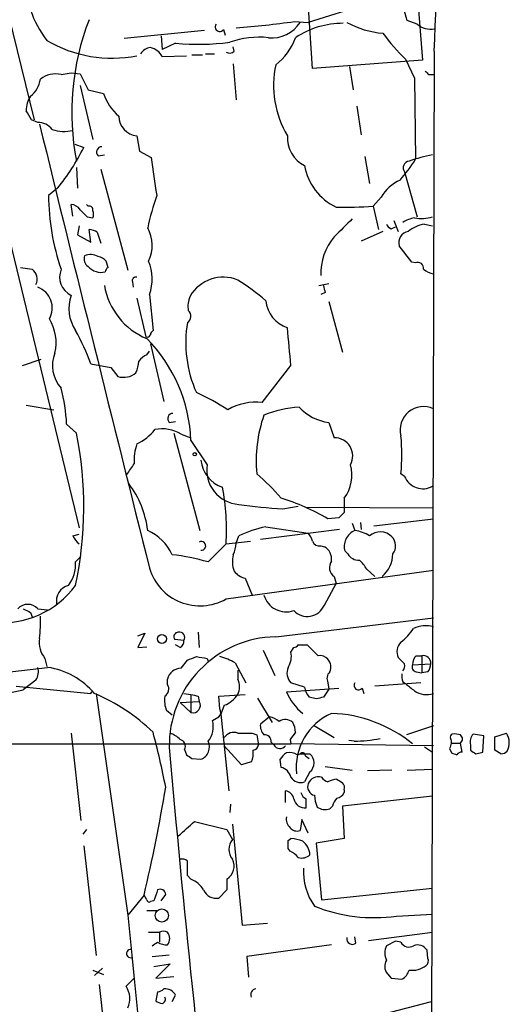
# Model space of a CAD drawing. Extents: x 3 to 1073, y 3 to 886.
# Drawn here: x 823 to 869, y 676 to 769 of the extents above; entities that cross this region are included whole.
import ezdxf

# ---------------------------------------------------------------- set-up
doc = ezdxf.new("R2010")
doc.units = 0
doc.header["$MEASUREMENT"] = 0
doc.layers.add('MAIN', color=5, linetype='CONTINUOUS')

msp = doc.modelspace()

# ---------------------------------------------------------------- linework, layer by layer
at = {"layer": 'MAIN'}
for p, q in [((811.276, 811.53), (823.976, 759.5446)), ((807.3813, 807.212), (828.2093, 721.1906)), ((859.9593, 771.3133), (860.4673, 765.1326)), ((850.138, 764.3706), (849.7147, 770.5513)), ((855.1333, 770.382), (849.7147, 768.6886)), ((848.4447, 768.7733), (849.7147, 768.6886)), ((859.9593, 768.5193), (859.028, 768.858)), ((839.978, 767.9266), (832.4427, 767.1646)), ((835.914, 767.4186), (835.9987, 766.1486)), ((841.756, 768.0113), (841.9253, 767.5033)), ((837.2687, 766.7413), (835.9987, 766.1486)), ((842.772, 765.9793), (842.6873, 766.4026)), ((835.9987, 765.4713), (838.2847, 765.556)), ((838.7927, 765.6406), (839.8087, 765.6406)), ((840.0627, 765.7253), (840.9093, 765.7253)), ((861.568, 765.9793), (860.8907, 534.924)), ((842.6873, 764.794), (842.9413, 761.4073)), ((860.4673, 765.1326), (850.138, 764.3706)), ((853.6093, 764.54), (853.948, 762.3386)), ((858.8587, 765.2173), (859.7053, 763.4393)), ((826.516, 763.778), (827.4473, 763.9473)), ((827.4473, 763.9473), (828.294, 763.8626)), ((828.294, 763.8626), (829.056, 762.3386)), ((861.06, 763.778), (861.4833, 763.778)), ((828.294, 762.762), (829.4793, 757.682)), ((859.7053, 763.4393), (859.79, 755.8193)), ((829.056, 762.3386), (830.4953, 762)), ((854.2867, 760.8146), (854.71, 758.1053)), ((824.3147, 759.2906), (823.722, 759.5446)), ((833.628, 758.0206), (833.882, 756.5813)), ((827.786, 757.2586), (828.6327, 756.92)), ((829.9873, 756.158), (830.58, 756.2426)), ((833.882, 756.5813), (834.9827, 755.9886)), ((855.0487, 756.0733), (855.472, 753.5333)), ((827.9553, 755.0573), (828.04, 753.11)), ((830.2413, 754.888), (832.7813, 745.4053)), ((858.774, 754.634), (859.9593, 750.4006)), ((826.1773, 753.11), (825.3307, 752.4326)), ((827.6167, 750.4853), (827.4473, 751.586)), ((829.056, 751.4166), (828.8867, 751.586)), ((856.5727, 752.2633), (855.8107, 751.4166)), ((855.8107, 751.4166), (856.3187, 749.2153)), ((828.9713, 750.4006), (829.4793, 750.316)), ((857.758, 750.062), (858.1813, 749.046)), ((860.6367, 749.7233), (861.3987, 749.554)), ((828.2093, 749.554), (828.04, 748.7073)), ((828.04, 748.7073), (829.31, 748.03)), ((829.31, 748.03), (829.1407, 749.2153)), ((829.9027, 748.9613), (830.2413, 747.9453)), ((856.742, 749.046), (854.71, 748.1146)), ((857.504, 749.3), (857.9273, 749.4693)), ((859.4513, 746.1673), (858.266, 747.6913)), ((830.9187, 745.6593), (830.7493, 746.252)), ((859.79, 746.0826), (859.4513, 746.1673)), ((822.706, 745.6593), (823.8067, 745.49)), ((833.2047, 744.3046), (833.2893, 743.7966)), ((850.7307, 743.966), (851.662, 744.1353)), ((834.8133, 743.1193), (835.152, 739.7326)), ((851.3233, 743.2886), (850.9, 743.1193)), ((833.628, 742.7806), (834.4747, 739.14)), ((851.662, 742.442), (852.932, 737.7006)), ((834.5593, 737.4466), (834.8133, 737.7853)), ((834.898, 738.4626), (836.168, 733.044)), ((822.8753, 736.4306), (824.6533, 737.0233)), ((829.31, 736.6), (831.1727, 736.2613)), ((831.1727, 736.2613), (831.85, 735.4146)), ((845.3967, 732.9593), (848.106, 736.4306)), ((823.214, 732.7053), (825.8387, 732.282)), ((836.676, 731.0966), (837.2687, 731.1813)), ((851.662, 731.0966), (852.17, 729.6573)), ((827.024, 730.9273), (827.9553, 730.0806)), ((837.0993, 730.0806), (839.5547, 720.9366)), ((837.7767, 729.996), (838.708, 729.6573)), ((838.708, 729.4033), (840.232, 727.1173)), ((858.774, 726.0166), (858.4353, 726.2706)), ((853.1013, 723.9846), (853.1013, 722.63)), ((847.344, 722.9686), (848.7833, 723.2226)), ((849.4607, 723.138), (861.4833, 723.0533)), ((852.5933, 722.122), (851.5773, 722.0373)), ((855.8953, 721.36), (861.4833, 722.0373)), ((852.678, 721.0213), (845.2273, 720.09)), ((845.7353, 721.2753), (849.7147, 720.6826)), ((853.8633, 721.614), (854.1173, 720.9366)), ((854.6253, 721.6986), (854.71, 721.0213)), ((827.6167, 720.4286), (828.2093, 720.598)), ((842.9413, 719.7513), (843.1953, 720.4286)), ((840.3167, 717.9733), (842.01, 719.6666)), ((842.01, 719.6666), (844.296, 719.9206)), ((850.9, 719.4973), (851.2387, 719.4126)), ((827.8707, 717.9733), (828.3787, 718.4813)), ((853.44, 718.7353), (853.186, 718.9893)), ((842.01, 714.502), (861.4833, 717.2113)), ((855.98, 716.6186), (855.218, 717.296)), ((843.788, 716.4493), (844.4653, 714.8406)), ((852.17, 716.6186), (852.3393, 715.9413)), ((851.2387, 713.9093), (852.3393, 715.9413)), ((824.3147, 713.5706), (825.246, 713.486)), ((823.6373, 713.232), (823.8067, 712.8086)), ((846.6667, 710.946), (861.4833, 712.724)), ((833.7127, 711.0306), (834.39, 711.2846)), ((834.39, 711.2846), (833.7127, 709.93)), ((839.3853, 711.3693), (839.47, 709.93)), ((833.7127, 709.93), (834.5593, 710.0146)), ((838.0307, 710.6073), (837.184, 710.692)), ((837.692, 709.93), (837.2687, 710.184)), ((848.106, 709.5066), (848.36, 709.93)), ((848.7833, 710.184), (849.63, 710.184)), ((824.992, 708.914), (825.1613, 708.152)), ((840.232, 708.914), (840.3167, 708.66)), ((845.4813, 709.676), (846.582, 707.3053)), ((858.774, 708.406), (858.1813, 708.9986)), ((859.8747, 709.168), (860.3827, 709.168)), ((860.3827, 709.168), (860.3827, 707.5593)), ((837.7767, 707.9826), (838.3693, 708.7446)), ((842.8567, 708.4906), (843.8727, 706.628)), ((859.536, 708.3213), (861.2293, 708.406)), ((843.1107, 707.8133), (843.1107, 706.9666)), ((859.8747, 707.644), (860.3827, 707.5593)), ((860.9753, 707.644), (860.3827, 707.5593)), ((822.2827, 706.2893), (829.31, 705.612)), ((824.1453, 706.882), (822.96, 705.9506)), ((836.5067, 706.4586), (836.5067, 706.9666)), ((847.6827, 705.7813), (852.5933, 706.12)), ((849.376, 706.2046), (848.106, 706.628)), ((851.5773, 706.628), (851.662, 706.0353)), ((854.7947, 706.12), (854.964, 705.612)), ((860.298, 706.628), (855.98, 706.2893)), ((858.6047, 706.7126), (858.8587, 706.5433)), ((829.31, 705.612), (829.3947, 705.7813)), ((829.818, 705.612), (832.7813, 684.784)), ((838.0307, 705.612), (838.708, 705.5273)), ((838.708, 705.5273), (838.708, 703.834)), ((839.3853, 705.358), (839.47, 704.85)), ((841.3327, 705.358), (843.788, 705.5273)), ((841.4173, 704.1726), (841.3327, 705.358)), ((844.9733, 705.1886), (846.328, 702.9026)), ((850.4767, 705.104), (849.7993, 705.2733)), ((851.662, 706.0353), (851.154, 705.2733)), ((837.692, 704.7653), (839.47, 704.85)), ((837.692, 704.7653), (838.708, 703.834)), ((841.8407, 704.5113), (841.502, 703.6646)), ((836.93, 703.58), (836.422, 704.0033)), ((840.74, 703.072), (841.3327, 703.4106)), ((841.502, 703.6646), (842.264, 696.468)), ((846.074, 703.4106), (845.2273, 702.7333)), ((850.2227, 702.6486), (852.17, 701.4633)), ((861.4833, 702.564), (858.9433, 701.7173)), ((827.4473, 701.8866), (828.3787, 693.674)), ((844.4653, 701.8866), (844.8887, 701.7173)), ((844.8887, 701.7173), (845.058, 700.786)), ((866.2247, 701.6326), (865.2087, 701.802)), ((866.14, 700.1086), (866.2247, 701.6326)), ((867.2407, 701.548), (868.3413, 701.8866)), ((867.2407, 700.278), (867.2407, 701.548)), ((786.0453, 700.8706), (848.106, 700.8706)), ((843.4493, 698.9233), (841.8407, 700.7013)), ((846.2433, 701.04), (846.4973, 700.786)), ((848.0213, 701.294), (848.106, 700.8706)), ((861.4833, 700.7013), (848.106, 700.8706)), ((854.0327, 701.1246), (853.5247, 701.2093)), ((860.6367, 700.6166), (861.3987, 700.1086)), ((863.1767, 700.9553), (864.0233, 700.9553)), ((864.1927, 700.1086), (864.0233, 700.9553)), ((864.9547, 700.786), (864.9547, 700.278)), ((838.1153, 700.3626), (838.2847, 699.8546)), ((848.6987, 699.8546), (848.9527, 699.9393)), ((848.9527, 699.9393), (849.884, 699.9393)), ((849.4607, 699.77), (849.7993, 699.516)), ((863.0073, 700.4473), (863.1767, 700.024)), ((865.4627, 699.9393), (866.14, 700.1086)), ((867.8333, 699.9393), (867.2407, 700.278)), ((838.7927, 699.516), (839.6393, 699.4313)), ((844.3807, 699.1773), (843.4493, 698.9233)), ((847.1747, 698.6693), (847.09, 699.4313)), ((851.3233, 698.754), (853.8633, 698.4153)), ((849.884, 698.246), (849.376, 697.3146)), ((857.5887, 698.4153), (855.3027, 698.3306)), ((859.028, 698.4153), (861.3987, 698.5)), ((847.598, 695.3673), (847.598, 696.468)), ((861.3987, 695.96), (852.932, 695.0286)), ((853.1013, 696.5526), (853.1013, 696.2986)), ((842.4333, 695.198), (842.3487, 694.436)), ((852.0007, 695.0286), (851.7467, 694.7746)), ((852.932, 695.0286), (853.1013, 691.9806)), ((839.0467, 693.5893), (842.0947, 692.8273)), ((842.6027, 693.3353), (843.534, 683.8526)), ((849.122, 693.7586), (848.9527, 692.7426)), ((849.7147, 692.4886), (849.122, 693.7586)), ((828.8867, 692.8273), (828.548, 692.404)), ((842.0947, 692.8273), (842.6027, 691.896)), ((828.6327, 691.3033), (829.818, 680.974)), ((847.852, 691.8113), (848.106, 691.9806)), ((853.1013, 691.9806), (850.4767, 691.5573)), ((850.4767, 691.5573), (850.9847, 686.2233)), ((848.0213, 690.7953), (847.852, 691.0493)), ((838.708, 688.1706), (838.3693, 688.5093)), ((842.0947, 688.1706), (842.0947, 687.1546)), ((835.914, 686.1386), (836.3373, 686.7313)), ((842.0947, 687.1546), (841.3327, 686.3926)), ((850.9847, 686.2233), (861.3987, 687.324)), ((834.3053, 686.6466), (832.7813, 684.784)), ((834.5593, 686.2233), (834.3053, 686.6466)), ((835.2367, 686.1386), (834.898, 686.054)), ((834.5593, 685.2073), (835.4907, 685.2073)), ((858.012, 684.6993), (861.3987, 684.8686)), ((843.534, 683.8526), (845.9047, 684.022)), ((834.7287, 683.1753), (835.7447, 683.1753)), ((835.7447, 683.1753), (835.7447, 682.244)), ((855.3873, 682.4133), (861.3987, 683.1753)), ((854.202, 682.1593), (854.1173, 682.752)), ((857.9273, 682.3286), (857.0807, 681.9053)), ((858.4353, 682.244), (857.9273, 682.3286)), ((851.916, 681.99), (843.9573, 680.8893)), ((860.9753, 680.72), (860.8907, 681.482)), ((835.0673, 680.8893), (836.676, 681.0586)), ((835.2367, 679.958), (836.7607, 680.212)), ((836.7607, 680.212), (835.406, 678.8573)), ((843.9573, 680.8893), (844.1267, 678.942)), ((829.4793, 679.6193), (830.4953, 679.196)), ((830.4107, 679.7886), (829.6487, 679.1113)), ((857.1653, 679.2806), (857.504, 678.8573)), ((832.612, 678.0953), (833.374, 678.8573)), ((835.406, 678.8573), (837.0993, 679.0266)), ((857.504, 678.8573), (858.52, 678.7726)), ((830.072, 678.2646), (831.2573, 668.02)), ((835.5753, 677.5873), (835.406, 676.7406)), ((836.93, 676.656), (837.2687, 677.2486)), ((856.742, 675.4706), (861.314, 676.656))]:
    msp.add_line(p, q, dxfattribs=at)
for centre, radius in [((839.0648, 728.1031), 0.1541), ((835.9756, 710.7486), 0.4231), ((835.9791, 684.7445), 0.6199)]:
    msp.add_circle(centre, radius, dxfattribs=at)
for centre, radius, start, end in [((540.9563, 779.6175), 320.9016, 357.564217, 4.250531), ((833.5379, 773.323), 10.498, 181.727108, 217.06747), ((841.6898, 764.1833), 17.9573, 15.089202, 23.983903), ((851.5796, 760.2424), 24.0665, 158.807271, 191.000704), ((841.4173, 768.2652), 0.4233, 143.113861, 323.143638), ((836.8988, 850.1335), 82.1754, 274.216866, 278.076965), ((846.3234, 770.3317), 3.1005, 263.813885, 327.997947), ((853.0036, 760.5379), 8.0661, 89.906947, 123.690265), ((857.429, 776.115), 8.4703, 241.253336, 265.347809), ((861.1964, 769.9524), 1.8932, 229.198138, 281.319429), ((845.1002, 759.0286), 8.2686, 83.827237, 109.436614), ((843.4706, 769.006), 5.3551, 306.643712, 340.849771), ((874.4419, 780.7916), 22.0317, 216.545496, 224.983634), ((831.2827, 777.3821), 12.0564, 239.487277, 281.217105), ((835.025, 765.0905), 1.2341, 95.906937, 149.04341), ((834.5877, 764.7758), 1.5731, 26.239279, 78.623638), ((839.4592, 787.7426), 21.1152, 264.045406, 277.86528), ((842.3366, 766.4267), 0.6243, 238.458631, 314.22122), ((855.8746, 762.7895), 9.4059, 168.22284, 210.46502), ((825.9657, 761.6194), 2.2277, 75.698012, 128.837351), ((945.5281, 848.6097), 119.7133, 224.893835, 225.123052), ((822.0295, 763.7509), 2.57, 308.727356, 351.129253), ((825.8149, 760.3221), 2.6018, 146.819929, 178.475938), ((834.9784, 763.5008), 4.7276, 198.508915, 229.923341), ((611.8114, 632.979), 246.8298, 30.848158, 31.077361), ((833.8291, 759.9044), 1.8945, 180.638139, 263.90662), ((824.3572, 757.6823), 1.6088, 35.35759, 91.513713), ((9189.6657, 2807.05), 8612.2167, 193.75634437, 194.04241568), ((826.8003, 762.1885), 3.7499, 252.445444, 282.574881), ((850.7158, 757.8582), 2.953, 176.8474, 243.018449), ((830.3349, 756.51), 0.4947, 91.030888, 225.360346), ((810.8163, 765.7058), 19.8649, 320.648738, 333.750714), ((864.688, 739.6382), 16.9271, 101.205114, 108.927654), ((968.0578, 773.185), 134.1816, 187.363144, 188.897024), ((854.6798, 756.1875), 5.3902, 190.269003, 244.264507), ((849.1362, 762.1882), 12.4123, 317.933358, 329.128787), ((859.2991, 755.0114), 0.6467, 99.057381, 215.705567), ((860.0885, 750.1644), 4.0947, 115.113093, 149.16319), ((846.5577, 752.4842), 21.2271, 180.139278, 199.238087), ((861.343, 743.6095), 27.3165, 161.155803, 167.794727), ((827.3625, 750.485), 1.1043, 32.481141, 85.595723), ((829.1549, 751.0922), 0.3391, 343.045081, 106.954919), ((997.97, 920.0516), 239.4619, 224.881162, 225.110362), ((828.8446, 750.6547), 0.7194, 331.913927, 28.079046), ((853.2297, 786.0598), 34.7392, 268.531292, 274.260799), ((1276.3413, 326.06), 598.6727, 134.8854085, 135.1145915), ((857.8001, 750.0194), 0.778, 202.371723, 247.628278), ((860.2848, 747.1676), 3.2013, 100.42923, 121.655927), ((861.1125, 746.5994), 3.1599, 98.660141, 129.26185), ((860.3584, 754.2343), 3.9724, 260.536966, 285.181999), ((829.0558, 747.6907), 1.527, 56.315136, 86.812677), ((831.6488, 747.7362), 3.4188, 334.27064, 28.826065), ((859.3061, 747.9832), 1.0803, 100.313386, 195.676568), ((856.2952, 745.0571), 5.3976, 139.841871, 181.696543), ((829.271, 745.4984), 1.3777, 58.673933, 113.696052), ((829.5218, 746.4638), 0.8573, 159.787353, 237.092117), ((829.5817, 745.0477), 1.6774, 45.886457, 76.006836), ((830.7746, 744.5777), 4.294, 340.14503, 22.949446), ((860.0229, 745.5958), 0.5396, 348.69215, 115.567878), ((823.1086, 744.5663), 1.1578, 333.552236, 52.919293), ((828.3017, 744.763), 1.928, 157.847619, 243.695431), ((830.2911, 746.8539), 1.6605, 221.943869, 283.002634), ((831.2149, 745.1937), 0.5518, 122.463229, 175.603684), ((861.9705, 747.3741), 2.3584, 233.024664, 258.077809), ((833.5292, 744.4035), 0.3392, 73.066164, 196.949994), ((841.7436, 741.131), 3.6117, 67.758184, 149.759663), ((831.0161, 725.4312), 22.559, 49.271432, 57.57926), ((823.6097, 741.8487), 2.0716, 330.648273, 70.10338), ((837.063, 745.0477), 6.5726, 189.472641, 247.608865), ((1020.5826, 785.9508), 174.5531, 193.917671, 194.146862), ((830.9426, 741.8046), 3.7054, 160.612972, 213.999709), ((840.9098, 741.9763), 2.4852, 156.933398, 188.81873), ((848.7332, 742.8421), 3.0144, 186.007713, 251.311404), ((838.0448, 741.0732), 0.6633, 299.285299, 51.912146), ((821.7806, 738.6106), 4.2605, 346.499664, 31.446715), ((849.8922, 738.6157), 11.6751, 170.738973, 203.873346), ((804.5776, 727.1334), 26.4822, 20.944901, 28.408884), ((835.4482, 739.267), 0.5518, 122.463229, 175.603684), ((-41.0609, 653.5338), 893.0228, 5.3262747, 5.5554581), ((834.6017, 739.4364), 0.3224, 246.806076, 336.782742), ((824.3157, 728.8455), 14.4031, 2.219492, 44.666671), ((828.8616, 736.4392), 3.1652, 158.173716, 222.177737), ((830.6478, 737.0011), 3.1529, 336.686636, 357.325897), ((835.3645, 735.625), 1.9916, 113.846818, 141.896418), ((832.3906, 737.1138), 1.7831, 252.351546, 310.27334), ((811.7878, 730.3733), 15.2463, 2.082401, 14.979275), ((828.916, 711.3826), 24.7528, 57.599731, 65.410454), ((844.8069, 727.7807), 5.2121, 83.502479, 120.273924), ((849.6249, 721.7207), 10.8417, 94.003271, 111.985806), ((852.1764, 735.5264), 4.4596, 222.10983, 263.37633), ((860.5455, 730.3931), 2.1849, 64.583104, 195.027194), ((837.0237, 731.4486), 0.4948, 91.042258, 225.352106), ((857.7461, 727.4816), 12.9143, 160.586987, 185.380644), ((831.4267, 733.5517), 4.998, 296.131836, 321.190519), ((835.9987, 727.0155), 3.4706, 59.182056, 101.255539), ((793.2689, 723.1311), 35.3757, 347.993251, 11.32934), ((852.1801, 727.9362), 1.7211, 331.590122, 90.336227), ((839.816, 728.0486), 18.704, 354.545234, 5.454766), ((837.8451, 727.5409), 4.4839, 160.13447, 184.334611), ((842.6372, 727.8561), 3.0145, 186.007713, 251.311404), ((579.0238, 896.0266), 305.2798, 326.196663, 326.425836), ((843.407, 726.6016), 3.2166, 170.774289, 266.22633), ((850.3207, 726.1331), 3.5139, 322.307636, 16.265227), ((830.6284, 709.7243), 21.8434, 40.756152, 49.243848), ((860.5054, 726.7321), 1.8735, 202.452831, 298.477439), ((825.6583, 719.8682), 9.049, 6.780636, 37.200796), ((820.5833, 720.9838), 21.4671, 356.482186, 10.784398), ((840.1202, 702.0848), 23.008, 60.134749, 72.144889), ((850.0206, 769.7323), 46.8402, 261.621346, 266.724153), ((979.8472, 595.3761), 179.6053, 134.885409, 135.114591), ((832.8072, 716.8138), 4.5135, 24.014046, 65.985954), ((847.9784, 710.3129), 11.1895, 101.564098, 115.306622), ((854.6681, 719.5392), 1.502, 111.512404, 158.487596), ((853.6521, 717.6358), 3.3334, 56.910128, 81.977825), ((829.4383, 721.2338), 1.9916, 203.846818, 231.896418), ((848.5104, 719.515), 1.6774, 13.993164, 44.113543), ((854.3288, 719.455), 1.234, 149.03067, 202.171283), ((856.4849, 719.2495), 1.5544, 44.757609, 130.664063), ((856.6945, 719.4904), 1.2362, 322.351436, 43.669304), ((839.6817, 719.4832), 0.4114, 264.084305, 120.966145), ((839.7918, 719.8984), 3.1529, 336.686636, 357.325897), ((850.7407, 720.1081), 0.6312, 197.280921, 284.617437), ((850.5612, 718.2272), 1.3653, 352.88123, 60.250434), ((835.1109, 700.7486), 17.9942, 73.183672, 84.197842), ((845.0158, 718.0157), 2.4135, 164.748213, 201.61582), ((854.4843, 719.3562), 1.2149, 210.734064, 272.66081), ((852.7631, 716.0263), 2.7638, 27.348479, 49.971201), ((854.9445, 718.7429), 2.7288, 308.878855, 359.840426), ((824.6679, 717.754), 3.2103, 321.874249, 3.917005), ((839.5604, 718.8132), 4.9586, 196.792987, 299.604999), ((852.7177, 717.4574), 1.0017, 143.160989, 236.857207), ((844.1266, 718.0579), 1.6439, 214.508882, 258.113137), ((820.9314, 720.868), 8.6095, 264.333377, 323.70763), ((827.5992, 714.2911), 1.5355, 105.327771, 191.156258), ((847.6604, 715.4748), 2.1883, 196.846705, 288.644422), ((823.3833, 712.758), 1.236, 41.103074, 138.893879), ((907.9386, 882.7062), 189.2834, 243.323728, 243.552938), ((849.6292, 714.6194), 1.7592, 223.82306, 336.193268), ((810.7696, 712.3854), 13.8084, 353.309362, 2.10792), ((853.9855, 715.7796), 6.9522, 309.795863, 324.150767), ((860.7683, 709.4131), 2.5658, 73.819648, 116.568047), ((826.7673, 710.3988), 2.3143, 170.604833, 219.907954), ((846.8719, 700.7498), 10.1982, 91.15293, 181.223739), ((837.5226, 710.946), 0.4233, 89.986464, 216.875312), ((837.6497, 710.9036), 0.4827, 322.12814, 105.254078), ((837.3534, 710.5227), 0.6826, 299.738635, 7.11981), ((848.3177, 710.4802), 0.5518, 274.396316, 327.536771), ((1104.1378, 963.6757), 359.2106, 224.885397, 225.11458), ((859.3193, 709.5399), 1.2602, 134.546684, 205.43852), ((754.1297, 920.5587), 227.9507, 291.68798, 291.917196), ((882.0496, 963.0024), 257.5066, 260.424923, 260.654102), ((840.0632, 703.7506), 5.5019, 59.487199, 75.752354), ((846.06, 709.1256), 2.0812, 329.43521, 10.548625), ((850.8027, 708.1491), 1.0309, 41.287359, 98.743204), ((860.5218, 708.418), 0.9905, 130.787625, 185.602387), ((860.5329, 708.4836), 0.7007, 353.641749, 102.37803), ((183.3371, 6096.8212), 5426.8514, 275.1222331, 276.7930694), ((823.0447, 707.644), 1.3387, 325.303222, 18.433595), ((824.1855, 700.9906), 7.1557, 40.228365, 81.477192), ((837.7699, 706.6893), 1.2933, 89.698749, 167.618715), ((848.9893, 707.5259), 1.2595, 154.543695, 225.469627), ((850.7728, 708.1096), 1.0794, 334.448571, 41.81559), ((858.0119, 708.2366), 0.7807, 319.405074, 12.531992), ((859.9593, 708.1096), 0.4733, 153.429535, 259.701651), ((859.7072, 708.49), 1.5244, 326.291169, 356.841227), ((852.3605, 707.0195), 0.8756, 134.504926, 206.559198), ((860.0849, 707.2628), 1.5792, 172.29219, 200.390429), ((835.8443, 706.0319), 0.788, 301.216895, 32.788529), ((841.6715, 706.247), 1.6091, 333.431764, 26.565051), ((851.6816, 706.6907), 2.3563, 191.905565, 216.980293), ((854.456, 706.374), 0.4234, 143.132809, 323.132809), ((1028.6166, 917.8666), 271.0632, 231.224775, 231.453945), ((697.0897, 1291.3303), 598.7593, 280.746425, 282.1351586), ((822.6259, 689.0165), 18.0203, 45.963874, 67.063136), ((838.7085, 704.977), 2.4852, 171.18127, 203.066602), ((881.3672, 874.7499), 174.5167, 255.851148, 256.080355), ((841.0286, 706.8282), 2.4551, 289.316149, 328.00278), ((852.3819, 707.7182), 5.0827, 202.400308, 231.339488), ((893.133, 535.8932), 174.5046, 103.919653, 104.148876), ((860.8483, 707.5168), 2.0079, 235.301598, 288.436754), ((838.9233, 704.4663), 0.6679, 251.196141, 35.062999), ((840.885, 703.846), 0.6245, 315.797976, 31.531771), ((845.5879, 701.105), 2.3563, 53.019707, 78.094435), ((854.1914, 698.6274), 5.6045, 113.953147, 185.639997), ((851.4135, 690.8946), 12.8645, 50.847378, 87.761404), ((838.5809, 702.5216), 2.2281, 321.172325, 14.301303), ((846.6036, 702.6276), 1.3804, 175.608298, 221.260899), ((847.5838, 702.0982), 1.0607, 49.316099, 123.050361), ((846.2765, 701.8572), 2.2557, 2.899444, 27.610188), ((746.4811, 678.9029), 91.6225, 11.268517, 14.582669), ((835.8425, 699.4154), 2.6363, 45.447218, 69.616929), ((842.7296, 700.9132), 1.0453, 68.618947, 148.248509), ((843.788, 1040.5362), 338.6503, 269.885409, 270.114592), ((845.6507, 701.1247), 0.5986, 351.865837, 98.134163), ((1017.6082, 574.6268), 211.6703, 143.014179, 143.243351), ((863.3884, 701.5056), 0.3225, 113.210254, 203.193924), ((863.4727, 700.2338), 1.5824, 69.637627, 97.677432), ((863.7583, 701.3363), 0.4641, 304.820083, 55.179917), ((866.0638, 701.0485), 1.1397, 138.61403, 193.315649), ((866.9261, 700.967), 1.6877, 332.71376, 33.015898), ((837.5311, 700.659), 0.6551, 333.098563, 75.78132), ((839.2372, 700.5743), 1.2117, 289.381542, 27.011261), ((844.4655, 700.8705), 0.5985, 278.116564, 351.883436), ((847.0759, 701.1105), 0.6634, 209.285299, 321.912146), ((853.5753, 717.5404), 16.4222, 271.596042, 280.216253), ((990.0919, 658.3513), 133.8752, 161.443679, 161.672862), ((862.711, 701.0822), 0.4827, 344.757375, 37.88123), ((2085.0584, 808.4604), 1253.0392, 184.9411973, 189.0688612), ((923.1886, 826.6852), 152.6259, 236.200557, 236.42974), ((842.5384, 700.024), 2.0276, 335.31703, 7.196519), ((848.4021, 698.7119), 1.4964, 118.735138, 151.264862), ((847.9789, 698.6688), 1.3872, 58.741564, 102.329), ((849.1764, 699.7638), 0.2843, 1.249305, 141.88465), ((849.1643, 699.0927), 1.1112, 310.364733, 49.631927), ((905.7807, 826.9392), 133.8752, 251.443679, 251.672862), ((864.1502, 699.5586), 0.5516, 85.58138, 147.548723), ((949.8759, 827.097), 152.6259, 236.192738, 236.421942), ((867.774, 700.8962), 0.9587, 273.546139, 312.848561), ((846.8498, 697.4131), 1.2975, 14.501051, 75.498949), ((850.6944, 696.7031), 1.0749, 74.33065, 155.707361), ((848.9951, 698.2884), 1.0456, 211.759702, 291.362857), ((850.5113, 696.8643), 0.8447, 160.569748, 256.024626), ((851.9163, 698.4155), 1.1519, 216.026276, 252.884837), ((852.7298, 695.0109), 2.5759, 96.817951, 116.577983), ((937.3279, 824.3992), 152.6259, 236.200557, 236.42974), ((852.5086, 696.7643), 0.6294, 340.344339, 47.723862), ((676.816, 723.4277), 161.7273, 346.854387, 350.525721), ((847.471, 695.579), 0.898, 8.130102, 81.869898), ((849.9171, 696.5387), 0.9119, 195.264486, 245.93927), ((853.4615, 696.1929), 3.1577, 182.691875, 203.297943), ((852.3452, 696.6011), 0.8144, 275.553068, 338.194671), ((849.4256, 695.9447), 1.092, 192.626124, 276.293258), ((637.8453, 695.2827), 211.7004, 359.885409, 0.114564), ((853.6261, 694.6242), 1.675, 135.863544, 166.028469), ((851.3234, 696.0449), 1.339, 235.307012, 288.429536), ((499.5959, 1073.9274), 509.7881, 311.519658, 311.748832), ((848.7412, 693.8009), 1.0794, 168.690068, 228.16942), ((848.6564, 693.4907), 0.8046, 217.882478, 291.607035), ((843.7032, 690.9646), 1.4417, 139.757341, 220.239626), ((657.352, 691.4303), 190.5004, 359.885409, 0.114591), ((847.9589, 688.8311), 3.1529, 66.686636, 87.325897), ((848.1847, 690.366), 1.7017, 3.051896, 53.088351), ((847.2179, 688.9762), 1.9886, 38.076638, 66.171495), ((849.1219, 691.2471), 1.098, 252.038641, 313.952068), ((837.8614, 689.2715), 0.7804, 49.396316, 102.536771), ((499.6693, 689.1867), 338.7007, 359.885409, 0.114574), ((841.3239, 689.3814), 1.4354, 302.480989, 27.01134), ((854.838, 688.8482), 5.557, 176.508755, 215.381503), ((837.6799, 685.7718), 2.6098, 31.994679, 66.800545), ((1089.4058, 601.9967), 267.7346, 161.45385, 161.683033), ((835.8294, 686.7145), 0.5082, 1.894503, 120.000795), ((841.0819, 687.6594), 1.2914, 203.010996, 281.198557), ((834.771, 686.2233), 0.2116, 180, 306.875312), ((855.8954, 699.5252), 14.9762, 248.091102, 278.124854), ((1646.4984, 761.9324), 817.3661, 185.4160153, 189.6675937), ((836.1257, 682.3712), 0.8898, 64.647392, 115.352608), ((835.7445, 682.5827), 0.9655, 322.130741, 37.864574), ((750.6386, 809.0862), 152.6538, 303.578089, 303.807251), ((836.4219, 683.5137), 1.5261, 236.305767, 273.185453), ((853.8633, 682.5545), 0.5204, 167.480746, 310.597713), ((859.1863, 682.6288), 0.8439, 207.129852, 300.981222), ((833.0588, 681.1741), 0.3973, 81.137599, 291.546978), ((858.3502, 681.2279), 1.4389, 151.915802, 208.080685), ((860.0016, 680.9314), 1.0458, 31.769019, 111.360861), ((857.9586, 679.9713), 1.0518, 146.580372, 221.045009), ((860.3826, 680.5083), 0.6294, 312.276138, 19.655661), ((857.941, 679.93), 1.2941, 296.576931, 346.108716), ((859.4936, 681.7616), 2.1627, 262.12542, 307.360544), ((830.9006, 676.9297), 2.0707, 335.265443, 34.257987), ((835.516, 678.5442), 0.9587, 273.546139, 312.848561), ((836.3186, 676.8025), 1.0496, 25.151441, 98.248983), ((844.8348, 677.3256), 0.5166, 93.41791, 208.47503), ((836.058, 677.4435), 0.9587, 227.151439, 266.453861), ((835.9281, 676.8676), 0.3875, 280.497939, 33.11188)]:
    msp.add_arc(centre, radius, start, end, dxfattribs=at)

doc.saveas('drawing.dxf')
